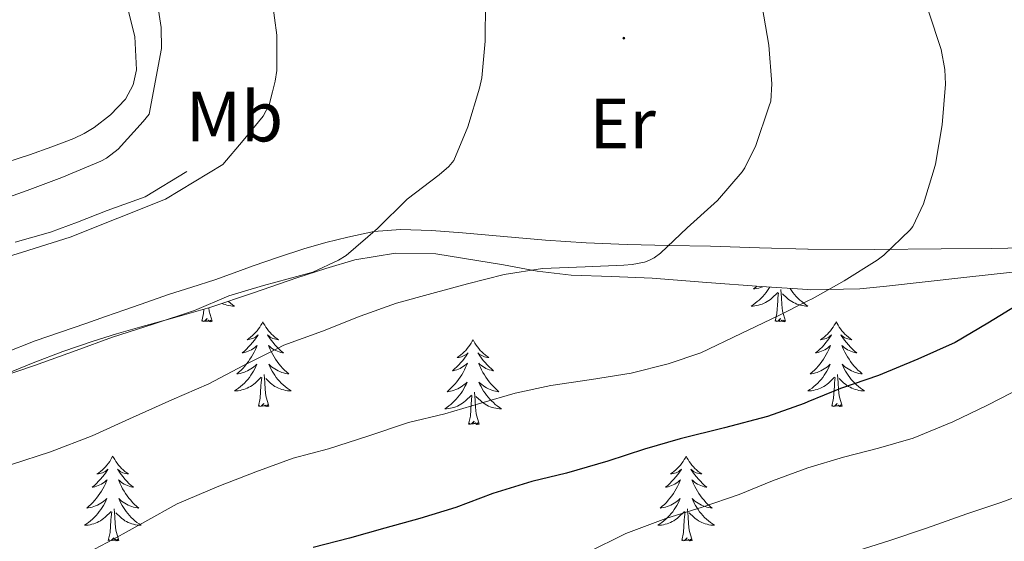
# Model space of a CAD drawing. Units: metres. Extents: x 548732 to 553208, y 4707390 to 4710392.
# Drawn here: x 551728 to 551866, y 4708452 to 4708525 of the extents above; entities that cross this region are included whole.
import ezdxf
from ezdxf.enums import TextEntityAlignment as Align

# ---------------------------------------------------------------- set-up
doc = ezdxf.new("R2010")
doc.units = ezdxf.units.M
doc.header["$MEASUREMENT"] = 0
for name, color, linetype, lineweight in [('Carátula', 7, 'Continuous', 5), ('Level 13', 5, 'Continuous', 0), ('Level 16', 1, 'Continuous', 13), ('Level 35', 92, 'Continuous', 0), ('Level 36', 19, 'Continuous', 40), ('Level 37', 92, 'Continuous', 0), ('Level 4', 36, 'Continuous', 30), ('Level 5', 36, 'Continuous', 0), ('Level 7', 1, 'Continuous', 0)]:
    doc.layers.add(name, color=color, linetype=linetype, lineweight=lineweight)
doc.styles.add('Arial', font='ARIAL.TTF', dxfattribs={"height": 0.2})

# ---------------------------------------------------------------- blocks, each defined once
blk = doc.blocks.new('5PATER')
at = {"layer": 'Carátula', "linetype": 'Continuous', "lineweight": 5}
h = blk.add_hatch(color=250, dxfattribs=at)
edge = h.paths.add_edge_path()
edge.add_ellipse((0, 0), major_axis=(-1.33, -1.34), ratio=0.999422, start_angle=0, end_angle=360)

msp = doc.modelspace()

# ---------------------------------------------------------------- linework, layer by layer
at = {"layer": 'Level 13', "color": 5, "linetype": 'Continuous', "lineweight": 0, "ltscale": 0.5}
msp.add_polyline3d([(551751.16, 4708503.66, 482.41), (551745.3, 4708500.12, 482.34), (551739.97, 4708498.17, 482.34), (551735.8, 4708496.56, 482.34), (551732.01, 4708495.15, 482.34), (551727.05, 4708493.74, 482.34)], dxfattribs=at)
at = {"layer": 'Level 16', "color": 1, "linetype": 'Continuous', "lineweight": 13, "ltscale": 0.5}
msp.add_polyline3d([(551756.21, 4708504.67, 483.75), (551748.17, 4708499.77, 483.83), (551734.76, 4708494.44, 483.96), (551728.09, 4708492.32, 484.05), (551721.19, 4708490.24, 484.13), (551711.53, 4708487.5, 484.26), (551706.28, 4708485.44, 484.37), (551701.11, 4708483.04, 484.47), (551697.29, 4708480.25, 484.39), (551693.05, 4708476.3, 484.47), (551690.33, 4708473.41, 484.44), (551684.47, 4708464.05, 484.76)], dxfattribs=at)
at = {"layer": 'Level 35', "color": 92, "linetype": 'Continuous', "lineweight": 0, "ltscale": 0.5}
msp.add_polyline3d([(551723.35, 4708474.27, 487.44), (551729.57, 4708476.78, 487.41), (551733.76, 4708478.39, 487.33), (551738.01, 4708479.85, 487.24), (551741.27, 4708480.84, 487.23), (551744.53, 4708481.79, 487.24), (551749.46, 4708483.17, 487.26), (551754.37, 4708484.57, 487.29), (551760.49, 4708486.61, 487.32), (551766.58, 4708488.75, 487.37), (551770.65, 4708490.06, 487.47), (551774.76, 4708491.28, 487.61), (551780.43, 4708492.2, 487.71), (551786.13, 4708492.12, 487.86), (551795.61, 4708490.56, 488.54), (551800.35, 4708489.65, 488.98), (551805.11, 4708489.1, 489.43), (551810.8, 4708488.9, 489.91), (551816.49, 4708488.67, 490.49), (551824.14, 4708488.08, 491.44), (551831.78, 4708487.5, 492.41), (551838.35, 4708487.07, 493.22), (551838.74, 4708487.04, 493.26), (551845.66, 4708487.16, 494.13), (551849.37, 4708487.56, 494.93), (551854.8, 4708488.16, 496.84), (551860.23, 4708488.76, 498.79), (551867.49, 4708489.55, 500.95)], dxfattribs=at)
at = {"layer": 'Level 36', "color": 92, "linetype": 'Continuous', "lineweight": 0}
for points in [[(551756.21, 4708504.67, 483.75), (551759.04, 4708508.04, 483.57), (551761.86, 4708511.42, 483.38), (551762.7, 4708513.04, 483.36), (551763.19, 4708514.86, 483.37), (551763.55, 4708516.37, 483.37), (551763.77, 4708517.88, 483.37), (551763.81, 4708522.8, 483.38), (551763.14, 4708527.69, 483.38), (551762.82, 4708528.94, 483.38), (551762.44, 4708530.17, 483.38), (551761.78, 4708532.38, 483.38), (551760.79, 4708534.41, 483.38), (551757.51, 4708538.72, 483.44), (551754.23, 4708543.04, 483.51)], [(551742.69, 4708527.29, 477.69), (551743.85, 4708522.65, 477.68), (551744.09, 4708517.95, 477.67), (551743.64, 4708515.84, 477.65), (551742.52, 4708513.85, 477.62), (551740.45, 4708511.61, 477.48), (551738.12, 4708509.85, 477.22), (551736.75, 4708508.99, 476.94), (551735.3, 4708508.29, 476.68), (551732.21, 4708507.12, 476.49), (551729.08, 4708506.03, 476.36), (551725.89, 4708505, 476.26), (551722.69, 4708503.97, 476.17), (551719.45, 4708502.95, 476.05), (551716.21, 4708501.92, 475.93), (551713.82, 4708501, 475.87), (551711.46, 4708499.98, 475.85), (551708.14, 4708498.55, 475.83), (551704.82, 4708497.09, 475.88), (551702.29, 4708495.91, 475.99), (551699.81, 4708494.61, 476.15)], [(551725.6, 4708478.21, 485.06), (551729.85, 4708479.87, 484.98), (551733.41, 4708481.11, 484.91), (551736.98, 4708482.33, 484.84), (551739.73, 4708483.28, 484.81), (551742.47, 4708484.24, 484.82), (551745.53, 4708485.32, 484.85), (551748.6, 4708486.4, 484.9), (551751.84, 4708487.42, 484.99), (551755.08, 4708488.44, 485.06), (551757.78, 4708489.42, 485.07), (551760.47, 4708490.41, 485.08), (551764.01, 4708491.64, 485.07), (551767.57, 4708492.81, 485.13), (551770.65, 4708493.7, 485.29), (551773.77, 4708494.46, 485.49), (551777.43, 4708495.22, 485.72), (551781.13, 4708495.53, 485.94), (551785.5, 4708495.37, 486.07), (551789.86, 4708495.05, 486.18), (551795.68, 4708494.52, 486.56), (551801.49, 4708494.03, 487.14), (551807.24, 4708493.65, 487.87), (551812.98, 4708493.4, 488.6), (551818.83, 4708493.28, 489.27), (551824.68, 4708493.16, 489.94), (551831.54, 4708492.95, 490.9), (551838.35, 4708492.76, 491.99), (551838.38, 4708492.76, 491.99), (551847.73, 4708492.73, 493.65), (551857.05, 4708492.8, 495.49), (551864.1, 4708492.86, 497.26), (551871.16, 4708493, 498.95)], [(551832.99, 4708487.42, 0.01), (551832.88, 4708487.25, 0.01), (551832.69, 4708486.95, 0.01), (551832.48, 4708486.66, 0.01), (551832.25, 4708486.38, 0.01), (551832.02, 4708486.12, 0.01), (551831.77, 4708485.86, 0.01), (551831.51, 4708485.61, 0.01), (551831.25, 4708485.38, 0.01), (551830.97, 4708485.16, 0.01), (551830.68, 4708484.95, 0.01), (551830.39, 4708484.76, 0.01), (551830.65, 4708484.76, 0.01), (551830.91, 4708484.79, 0.01), (551831.18, 4708484.83, 0.01), (551831.43, 4708484.89, 0.01), (551831.69, 4708484.96, 0.01), (551831.94, 4708485.05, 0.01), (551832.19, 4708485.15, 0.01), (551832.42, 4708485.27, 0.01), (551832.65, 4708485.4, 0.01), (551832.87, 4708485.54, 0.01), (551833.09, 4708485.7, 0.01), (551833.29, 4708485.87, 0.01), (551834.14, 4708486.67, 0.01)], [(551831.16, 4708487.55, 0.01), (551831.02, 4708487.42, 0.01), (551830.73, 4708487.16, 0.01), (551830.92, 4708487.18, 0.01), (551831.19, 4708487.23, 0.01), (551831.45, 4708487.29, 0.01), (551831.71, 4708487.37, 0.01), (551831.97, 4708487.47, 0.01), (551832.01, 4708487.48, 0.01)], [(551835.22, 4708482.62, 0.01), (551834.79, 4708484.06, 0.01), (551834.7, 4708484.96, 0.01), (551834.65, 4708485.91, 0.01), (551834.55, 4708487.08, 0.01)], [(551835.86, 4708487.23, 0.01), (551836.05, 4708486.95, 0.01), (551836.26, 4708486.66, 0.01), (551836.48, 4708486.38, 0.01), (551836.72, 4708486.12, 0.01), (551836.96, 4708485.86, 0.01), (551837.22, 4708485.61, 0.01), (551837.49, 4708485.38, 0.01), (551837.77, 4708485.16, 0.01), (551838.06, 4708484.95, 0.01), (551838.35, 4708484.76, 0.01), (551838.08, 4708484.76, 0.01), (551837.82, 4708484.79, 0.01), (551837.56, 4708484.83, 0.01), (551837.3, 4708484.89, 0.01), (551837.04, 4708484.96, 0.01), (551836.79, 4708485.05, 0.01), (551836.55, 4708485.15, 0.01), (551836.31, 4708485.27, 0.01), (551836.08, 4708485.4, 0.01), (551835.86, 4708485.54, 0.01), (551835.65, 4708485.7, 0.01), (551835.44, 4708485.87, 0.01), (551834.79, 4708486.49, 0.01)], [(551756.93, 4708485.42, 0.01), (551756.98, 4708485.38, 0.01), (551757.26, 4708485.16, 0.01), (551757.55, 4708484.95, 0.01), (551757.84, 4708484.76, 0.01), (551757.58, 4708484.77, 0.01), (551757.31, 4708484.79, 0.01), (551757.05, 4708484.83, 0.01), (551756.79, 4708484.89, 0.01), (551756.54, 4708484.96, 0.01), (551756.29, 4708485.05, 0.01), (551756.07, 4708485.14, 0.01)], [(551833.75, 4708482.62, 0.01), (551833.99, 4708483.74, 0.01), (551834.11, 4708485.48, 0.01), (551834.15, 4708485.91, 0.01), (551834.22, 4708486.64, 0.01)], [(551753.24, 4708482.62, 0.01), (551753.49, 4708483.74, 0.01), (551753.52, 4708484.33, 0.01)], [(551754.71, 4708482.62, 0.01), (551754.28, 4708484.06, 0.01), (551754.23, 4708484.53, 0.01)], [(551754.71, 4708482.62, 0.01), (551754.54, 4708482.55, 0.01), (551754.52, 4708482.79, 0.01), (551754.33, 4708482.57, 0.01), (551754.21, 4708482.77, 0.01), (551754.09, 4708482.66, 0.01), (551753.82, 4708482.61, 0.01), (551754.01, 4708483, 0.01), (551753.63, 4708482.62, 0.01), (551753.44, 4708482.57, 0.01), (551753.4, 4708482.73, 0.01), (551753.24, 4708482.62, 0.01)], [(551835.22, 4708482.62, 0.01), (551835.04, 4708482.55, 0.01), (551835.03, 4708482.79, 0.01), (551834.83, 4708482.57, 0.01), (551834.71, 4708482.77, 0.01), (551834.59, 4708482.66, 0.01), (551834.32, 4708482.61, 0.01), (551834.52, 4708483, 0.01), (551834.13, 4708482.62, 0.01), (551833.95, 4708482.57, 0.01), (551833.9, 4708482.73, 0.01), (551833.75, 4708482.62, 0.01)], [(551761.82, 4708482.55, 0.01), (551761.71, 4708482.33, 0.01), (551761.55, 4708482.06, 0.01), (551761.39, 4708481.79, 0.01), (551761.21, 4708481.54, 0.01), (551761.01, 4708481.29, 0.01), (551760.8, 4708481.05, 0.01), (551760.58, 4708480.82, 0.01), (551760.35, 4708480.61, 0.01), (551760.11, 4708480.4, 0.01), (551759.86, 4708480.21, 0.01), (551759.6, 4708480.04, 0.01), (551759.8, 4708480.06, 0.01), (551760.01, 4708480.1, 0.01), (551760.2, 4708480.15, 0.01), (551760.4, 4708480.22, 0.01), (551760.59, 4708480.31, 0.01), (551760.77, 4708480.4, 0.01), (551760.94, 4708480.52, 0.01), (551761.15, 4708480.71, 0.01), (551761.11, 4708480.64, 0.01), (551760.88, 4708480.3, 0.01), (551760.63, 4708479.96, 0.01), (551760.38, 4708479.64, 0.01), (551760.11, 4708479.32, 0.01), (551759.83, 4708479.02, 0.01), (551759.54, 4708478.72, 0.01), (551759.23, 4708478.44, 0.01), (551758.92, 4708478.17, 0.01), (551759.05, 4708478.19, 0.01), (551759.29, 4708478.25, 0.01), (551759.53, 4708478.32, 0.01), (551759.77, 4708478.41, 0.01), (551760, 4708478.51, 0.01), (551760.22, 4708478.63, 0.01), (551760.44, 4708478.76, 0.01), (551760.65, 4708478.91, 0.01), (551760.84, 4708479.06, 0.01), (551761.03, 4708479.23, 0.01), (551760.94, 4708479.01, 0.01), (551760.79, 4708478.65, 0.01), (551760.62, 4708478.3, 0.01), (551760.43, 4708477.95, 0.01), (551760.23, 4708477.61, 0.01), (551760.02, 4708477.28, 0.01), (551759.79, 4708476.96, 0.01), (551759.55, 4708476.64, 0.01), (551759.3, 4708476.34, 0.01), (551759.04, 4708476.05, 0.01), (551758.76, 4708475.77, 0.01), (551758.48, 4708475.5, 0.01), (551758.18, 4708475.24, 0.01), (551758.37, 4708475.26, 0.01), (551758.64, 4708475.31, 0.01), (551758.91, 4708475.38, 0.01), (551759.16, 4708475.45, 0.01), (551759.42, 4708475.55, 0.01), (551759.67, 4708475.66, 0.01), (551759.91, 4708475.78, 0.01), (551760.14, 4708475.92, 0.01), (551760.37, 4708476.07, 0.01), (551760.58, 4708476.23, 0.01), (551760.79, 4708476.41, 0.01), (551760.98, 4708476.6, 0.01), (551760.84, 4708476.27, 0.01)], [(551761.82, 4708482.55, 0.01), (551761.93, 4708482.33, 0.01), (551762.09, 4708482.06, 0.01), (551762.25, 4708481.79, 0.01), (551762.44, 4708481.54, 0.01), (551762.63, 4708481.29, 0.01), (551762.84, 4708481.05, 0.01), (551763.06, 4708480.82, 0.01), (551763.29, 4708480.61, 0.01), (551763.53, 4708480.4, 0.01), (551763.78, 4708480.21, 0.01), (551764.04, 4708480.04, 0.01), (551763.84, 4708480.06, 0.01), (551763.64, 4708480.1, 0.01), (551763.44, 4708480.15, 0.01), (551763.24, 4708480.22, 0.01), (551763.05, 4708480.31, 0.01), (551762.87, 4708480.4, 0.01), (551762.7, 4708480.52, 0.01), (551762.49, 4708480.71, 0.01), (551762.53, 4708480.64, 0.01), (551762.76, 4708480.3, 0.01), (551763.01, 4708479.96, 0.01), (551763.26, 4708479.64, 0.01), (551763.53, 4708479.32, 0.01), (551763.81, 4708479.02, 0.01), (551764.1, 4708478.72, 0.01), (551764.41, 4708478.44, 0.01), (551764.72, 4708478.17, 0.01), (551764.59, 4708478.19, 0.01), (551764.35, 4708478.25, 0.01), (551764.11, 4708478.32, 0.01), (551763.87, 4708478.41, 0.01), (551763.64, 4708478.51, 0.01), (551763.42, 4708478.63, 0.01), (551763.2, 4708478.76, 0.01), (551762.99, 4708478.91, 0.01), (551762.8, 4708479.06, 0.01), (551762.61, 4708479.23, 0.01), (551762.7, 4708479.01, 0.01), (551762.85, 4708478.65, 0.01), (551763.02, 4708478.3, 0.01), (551763.21, 4708477.95, 0.01), (551763.41, 4708477.61, 0.01), (551763.62, 4708477.28, 0.01), (551763.85, 4708476.96, 0.01), (551764.09, 4708476.64, 0.01), (551764.34, 4708476.34, 0.01), (551764.6, 4708476.05, 0.01), (551764.88, 4708475.77, 0.01), (551765.16, 4708475.5, 0.01), (551765.46, 4708475.24, 0.01), (551765.27, 4708475.26, 0.01), (551765, 4708475.31, 0.01), (551764.73, 4708475.38, 0.01), (551764.48, 4708475.45, 0.01), (551764.22, 4708475.55, 0.01), (551763.97, 4708475.66, 0.01), (551763.73, 4708475.78, 0.01), (551763.5, 4708475.92, 0.01), (551763.27, 4708476.07, 0.01), (551763.06, 4708476.23, 0.01), (551762.85, 4708476.41, 0.01), (551762.66, 4708476.6, 0.01), (551762.8, 4708476.27, 0.01)], [(551842.33, 4708482.55, 0.01), (551842.22, 4708482.33, 0.01), (551842.06, 4708482.06, 0.01), (551841.89, 4708481.79, 0.01), (551841.71, 4708481.54, 0.01), (551841.52, 4708481.29, 0.01), (551841.31, 4708481.05, 0.01), (551841.09, 4708480.82, 0.01), (551840.86, 4708480.61, 0.01), (551840.62, 4708480.4, 0.01), (551840.37, 4708480.21, 0.01), (551840.11, 4708480.04, 0.01), (551840.31, 4708480.06, 0.01), (551840.51, 4708480.1, 0.01), (551840.71, 4708480.15, 0.01), (551840.91, 4708480.22, 0.01), (551841.09, 4708480.3, 0.01), (551841.28, 4708480.4, 0.01), (551841.45, 4708480.52, 0.01), (551841.65, 4708480.71, 0.01), (551841.61, 4708480.64, 0.01), (551841.38, 4708480.3, 0.01), (551841.14, 4708479.96, 0.01), (551840.89, 4708479.64, 0.01), (551840.62, 4708479.32, 0.01), (551840.34, 4708479.01, 0.01), (551840.04, 4708478.72, 0.01), (551839.74, 4708478.44, 0.01), (551839.43, 4708478.17, 0.01), (551839.55, 4708478.19, 0.01), (551839.8, 4708478.25, 0.01), (551840.04, 4708478.32, 0.01), (551840.28, 4708478.41, 0.01), (551840.51, 4708478.51, 0.01), (551840.73, 4708478.63, 0.01), (551840.95, 4708478.76, 0.01), (551841.15, 4708478.9, 0.01), (551841.35, 4708479.06, 0.01), (551841.54, 4708479.23, 0.01), (551841.45, 4708479.01, 0.01), (551841.29, 4708478.65, 0.01), (551841.12, 4708478.3, 0.01), (551840.94, 4708477.95, 0.01), (551840.74, 4708477.61, 0.01), (551840.53, 4708477.28, 0.01), (551840.3, 4708476.96, 0.01), (551840.06, 4708476.64, 0.01), (551839.81, 4708476.34, 0.01), (551839.54, 4708476.05, 0.01), (551839.27, 4708475.77, 0.01), (551838.98, 4708475.5, 0.01), (551838.69, 4708475.24, 0.01), (551838.88, 4708475.26, 0.01), (551839.15, 4708475.31, 0.01), (551839.41, 4708475.37, 0.01), (551839.67, 4708475.45, 0.01), (551839.93, 4708475.55, 0.01), (551840.17, 4708475.66, 0.01), (551840.41, 4708475.78, 0.01), (551840.65, 4708475.92, 0.01), (551840.87, 4708476.07, 0.01), (551841.09, 4708476.23, 0.01), (551841.29, 4708476.41, 0.01), (551841.49, 4708476.59, 0.01), (551841.35, 4708476.27, 0.01)], [(551842.33, 4708482.55, 0.01), (551842.44, 4708482.33, 0.01), (551842.59, 4708482.06, 0.01), (551842.76, 4708481.79, 0.01), (551842.94, 4708481.54, 0.01), (551843.14, 4708481.29, 0.01), (551843.34, 4708481.05, 0.01), (551843.56, 4708480.82, 0.01), (551843.79, 4708480.61, 0.01), (551844.03, 4708480.4, 0.01), (551844.28, 4708480.21, 0.01), (551844.54, 4708480.04, 0.01), (551844.35, 4708480.06, 0.01), (551844.14, 4708480.1, 0.01), (551843.94, 4708480.15, 0.01), (551843.75, 4708480.22, 0.01), (551843.56, 4708480.3, 0.01), (551843.38, 4708480.4, 0.01), (551843.2, 4708480.52, 0.01), (551843, 4708480.71, 0.01), (551843.04, 4708480.64, 0.01), (551843.27, 4708480.3, 0.01), (551843.51, 4708479.96, 0.01), (551843.77, 4708479.64, 0.01), (551844.04, 4708479.32, 0.01), (551844.32, 4708479.01, 0.01), (551844.61, 4708478.72, 0.01), (551844.91, 4708478.44, 0.01), (551845.23, 4708478.17, 0.01), (551845.1, 4708478.19, 0.01), (551844.85, 4708478.25, 0.01), (551844.61, 4708478.32, 0.01), (551844.38, 4708478.41, 0.01), (551844.15, 4708478.51, 0.01), (551843.92, 4708478.63, 0.01), (551843.71, 4708478.76, 0.01), (551843.5, 4708478.9, 0.01), (551843.3, 4708479.06, 0.01), (551843.12, 4708479.23, 0.01), (551843.2, 4708479.01, 0.01), (551843.36, 4708478.65, 0.01), (551843.53, 4708478.3, 0.01), (551843.72, 4708477.95, 0.01), (551843.92, 4708477.61, 0.01), (551844.13, 4708477.28, 0.01), (551844.35, 4708476.96, 0.01), (551844.59, 4708476.64, 0.01), (551844.85, 4708476.34, 0.01), (551845.11, 4708476.05, 0.01), (551845.38, 4708475.77, 0.01), (551845.67, 4708475.5, 0.01), (551845.97, 4708475.24, 0.01), (551845.77, 4708475.26, 0.01), (551845.51, 4708475.31, 0.01), (551845.24, 4708475.37, 0.01), (551844.98, 4708475.45, 0.01), (551844.73, 4708475.55, 0.01), (551844.48, 4708475.66, 0.01), (551844.24, 4708475.78, 0.01), (551844, 4708475.92, 0.01), (551843.78, 4708476.07, 0.01), (551843.56, 4708476.23, 0.01), (551843.36, 4708476.41, 0.01), (551843.16, 4708476.59, 0.01), (551843.3, 4708476.27, 0.01)], [(551791.34, 4708480.04, 0.01), (551791.23, 4708479.83, 0.01), (551791.07, 4708479.55, 0.01), (551790.9, 4708479.28, 0.01), (551790.72, 4708479.03, 0.01), (551790.53, 4708478.78, 0.01), (551790.32, 4708478.54, 0.01), (551790.1, 4708478.32, 0.01), (551789.87, 4708478.1, 0.01), (551789.63, 4708477.9, 0.01), (551789.38, 4708477.71, 0.01), (551789.12, 4708477.53, 0.01), (551789.32, 4708477.55, 0.01), (551789.52, 4708477.59, 0.01), (551789.72, 4708477.64, 0.01), (551789.91, 4708477.71, 0.01), (551790.1, 4708477.8, 0.01), (551790.29, 4708477.9, 0.01), (551790.46, 4708478.01, 0.01), (551790.66, 4708478.2, 0.01), (551790.62, 4708478.14, 0.01), (551790.39, 4708477.79, 0.01), (551790.15, 4708477.45, 0.01), (551789.89, 4708477.13, 0.01), (551789.63, 4708476.81, 0.01), (551789.35, 4708476.51, 0.01), (551789.05, 4708476.21, 0.01), (551788.75, 4708475.93, 0.01), (551788.44, 4708475.66, 0.01), (551788.56, 4708475.68, 0.01), (551788.81, 4708475.74, 0.01), (551789.05, 4708475.81, 0.01), (551789.29, 4708475.9, 0.01), (551789.52, 4708476, 0.01), (551789.74, 4708476.12, 0.01), (551789.96, 4708476.25, 0.01), (551790.16, 4708476.4, 0.01), (551790.36, 4708476.56, 0.01), (551790.55, 4708476.72, 0.01), (551790.46, 4708476.5, 0.01), (551790.3, 4708476.14, 0.01), (551790.13, 4708475.79, 0.01), (551789.95, 4708475.44, 0.01), (551789.75, 4708475.1, 0.01), (551789.53, 4708474.77, 0.01), (551789.31, 4708474.45, 0.01), (551789.07, 4708474.14, 0.01), (551788.82, 4708473.83, 0.01), (551788.55, 4708473.54, 0.01), (551788.28, 4708473.26, 0.01), (551787.99, 4708472.99, 0.01), (551787.69, 4708472.73, 0.01), (551787.89, 4708472.76, 0.01), (551788.16, 4708472.8, 0.01), (551788.42, 4708472.87, 0.01), (551788.68, 4708472.95, 0.01), (551788.93, 4708473.04, 0.01), (551789.18, 4708473.15, 0.01), (551789.42, 4708473.27, 0.01), (551789.66, 4708473.41, 0.01), (551789.88, 4708473.56, 0.01), (551790.1, 4708473.72, 0.01), (551790.31, 4708473.9, 0.01), (551790.5, 4708474.09, 0.01), (551790.36, 4708473.76, 0.01)], [(551791.34, 4708480.04, 0.01), (551791.45, 4708479.83, 0.01), (551791.6, 4708479.55, 0.01), (551791.77, 4708479.28, 0.01), (551791.95, 4708479.03, 0.01), (551792.15, 4708478.78, 0.01), (551792.35, 4708478.54, 0.01), (551792.57, 4708478.32, 0.01), (551792.8, 4708478.1, 0.01), (551793.04, 4708477.9, 0.01), (551793.29, 4708477.71, 0.01), (551793.55, 4708477.53, 0.01), (551793.35, 4708477.55, 0.01), (551793.15, 4708477.59, 0.01), (551792.95, 4708477.64, 0.01), (551792.76, 4708477.71, 0.01), (551792.57, 4708477.8, 0.01), (551792.39, 4708477.9, 0.01), (551792.21, 4708478.01, 0.01), (551792.01, 4708478.2, 0.01), (551792.05, 4708478.14, 0.01), (551792.28, 4708477.79, 0.01), (551792.52, 4708477.45, 0.01), (551792.78, 4708477.13, 0.01), (551793.05, 4708476.81, 0.01), (551793.33, 4708476.51, 0.01), (551793.62, 4708476.21, 0.01), (551793.92, 4708475.93, 0.01), (551794.23, 4708475.66, 0.01), (551794.11, 4708475.68, 0.01), (551793.86, 4708475.74, 0.01), (551793.62, 4708475.81, 0.01), (551793.39, 4708475.9, 0.01), (551793.15, 4708476, 0.01), (551792.93, 4708476.12, 0.01), (551792.72, 4708476.25, 0.01), (551792.51, 4708476.4, 0.01), (551792.31, 4708476.56, 0.01), (551792.13, 4708476.72, 0.01), (551792.21, 4708476.5, 0.01), (551792.37, 4708476.14, 0.01), (551792.54, 4708475.79, 0.01), (551792.73, 4708475.44, 0.01), (551792.93, 4708475.1, 0.01), (551793.14, 4708474.77, 0.01), (551793.36, 4708474.45, 0.01), (551793.6, 4708474.14, 0.01), (551793.85, 4708473.83, 0.01), (551794.12, 4708473.54, 0.01), (551794.39, 4708473.26, 0.01), (551794.68, 4708472.99, 0.01), (551794.98, 4708472.73, 0.01), (551794.78, 4708472.76, 0.01), (551794.51, 4708472.8, 0.01), (551794.25, 4708472.87, 0.01), (551793.99, 4708472.95, 0.01), (551793.74, 4708473.04, 0.01), (551793.49, 4708473.15, 0.01), (551793.25, 4708473.27, 0.01), (551793.01, 4708473.41, 0.01), (551792.79, 4708473.56, 0.01), (551792.57, 4708473.72, 0.01), (551792.37, 4708473.9, 0.01), (551792.17, 4708474.09, 0.01), (551792.31, 4708473.76, 0.01)], [(551760.84, 4708476.27, 0.01), (551760.69, 4708475.95, 0.01), (551760.52, 4708475.63, 0.01), (551760.34, 4708475.33, 0.01), (551760.14, 4708475.03, 0.01), (551759.93, 4708474.74, 0.01), (551759.71, 4708474.46, 0.01), (551759.47, 4708474.2, 0.01), (551759.23, 4708473.94, 0.01), (551758.97, 4708473.69, 0.01), (551758.7, 4708473.46, 0.01), (551758.42, 4708473.24, 0.01), (551758.13, 4708473.03, 0.01), (551757.84, 4708472.84, 0.01), (551758.11, 4708472.85, 0.01), (551758.37, 4708472.87, 0.01), (551758.63, 4708472.91, 0.01), (551758.89, 4708472.97, 0.01), (551759.14, 4708473.04, 0.01), (551759.39, 4708473.13, 0.01), (551759.64, 4708473.23, 0.01), (551759.88, 4708473.35, 0.01), (551760.11, 4708473.48, 0.01), (551760.33, 4708473.62, 0.01), (551760.54, 4708473.78, 0.01), (551760.74, 4708473.95, 0.01), (551761.59, 4708474.75, 0.01)], [(551762.8, 4708476.27, 0.01), (551762.95, 4708475.95, 0.01), (551763.12, 4708475.63, 0.01), (551763.3, 4708475.33, 0.01), (551763.5, 4708475.03, 0.01), (551763.71, 4708474.74, 0.01), (551763.93, 4708474.46, 0.01), (551764.17, 4708474.2, 0.01), (551764.41, 4708473.94, 0.01), (551764.67, 4708473.69, 0.01), (551764.94, 4708473.46, 0.01), (551765.22, 4708473.24, 0.01), (551765.51, 4708473.03, 0.01), (551765.8, 4708472.84, 0.01), (551765.53, 4708472.85, 0.01), (551765.27, 4708472.87, 0.01), (551765.01, 4708472.91, 0.01), (551764.75, 4708472.97, 0.01), (551764.5, 4708473.04, 0.01), (551764.25, 4708473.13, 0.01), (551764, 4708473.23, 0.01), (551763.76, 4708473.35, 0.01), (551763.53, 4708473.48, 0.01), (551763.31, 4708473.62, 0.01), (551763.1, 4708473.78, 0.01), (551762.9, 4708473.95, 0.01), (551762.24, 4708474.57, 0.01)], [(551841.35, 4708476.27, 0.01), (551841.19, 4708475.95, 0.01), (551841.03, 4708475.63, 0.01), (551840.84, 4708475.33, 0.01), (551840.65, 4708475.03, 0.01), (551840.43, 4708474.74, 0.01), (551840.21, 4708474.46, 0.01), (551839.98, 4708474.2, 0.01), (551839.73, 4708473.94, 0.01), (551839.47, 4708473.69, 0.01), (551839.2, 4708473.46, 0.01), (551838.93, 4708473.24, 0.01), (551838.64, 4708473.03, 0.01), (551838.35, 4708472.84, 0.01), (551838.61, 4708472.85, 0.01), (551838.87, 4708472.87, 0.01), (551839.14, 4708472.91, 0.01), (551839.39, 4708472.97, 0.01), (551839.65, 4708473.04, 0.01), (551839.9, 4708473.13, 0.01), (551840.14, 4708473.23, 0.01), (551840.38, 4708473.35, 0.01), (551840.61, 4708473.48, 0.01), (551840.83, 4708473.62, 0.01), (551841.05, 4708473.78, 0.01), (551841.25, 4708473.95, 0.01), (551842.1, 4708474.75, 0.01)], [(551843.3, 4708476.27, 0.01), (551843.46, 4708475.95, 0.01), (551843.63, 4708475.63, 0.01), (551843.81, 4708475.33, 0.01), (551844.01, 4708475.03, 0.01), (551844.22, 4708474.74, 0.01), (551844.44, 4708474.46, 0.01), (551844.67, 4708474.2, 0.01), (551844.92, 4708473.94, 0.01), (551845.18, 4708473.69, 0.01), (551845.45, 4708473.46, 0.01), (551845.73, 4708473.24, 0.01), (551846.02, 4708473.03, 0.01), (551846.31, 4708472.84, 0.01), (551846.04, 4708472.85, 0.01), (551845.78, 4708472.87, 0.01), (551845.52, 4708472.91, 0.01), (551845.26, 4708472.97, 0.01), (551845, 4708473.04, 0.01), (551844.75, 4708473.13, 0.01), (551844.51, 4708473.23, 0.01), (551844.27, 4708473.35, 0.01), (551844.04, 4708473.48, 0.01), (551843.82, 4708473.62, 0.01), (551843.61, 4708473.78, 0.01), (551843.4, 4708473.95, 0.01), (551842.74, 4708474.57, 0.01)], [(551761.2, 4708470.7, 0.01), (551761.45, 4708471.82, 0.01), (551761.56, 4708473.56, 0.01), (551761.61, 4708474, 0.01), (551761.67, 4708474.72, 0.01)], [(551762.67, 4708470.7, 0.01), (551762.24, 4708472.14, 0.01), (551762.15, 4708473.05, 0.01), (551762.11, 4708474, 0.01), (551762, 4708475.16, 0.01)], [(551841.71, 4708470.7, 0.01), (551841.95, 4708471.82, 0.01), (551842.07, 4708473.56, 0.01), (551842.11, 4708473.99, 0.01), (551842.18, 4708474.72, 0.01)], [(551843.18, 4708470.7, 0.01), (551842.75, 4708472.14, 0.01), (551842.66, 4708473.04, 0.01), (551842.61, 4708473.99, 0.01), (551842.51, 4708475.16, 0.01)], [(551790.36, 4708473.76, 0.01), (551790.2, 4708473.44, 0.01), (551790.03, 4708473.12, 0.01), (551789.85, 4708472.82, 0.01), (551789.65, 4708472.52, 0.01), (551789.45, 4708472.24, 0.01), (551789.22, 4708471.96, 0.01), (551788.99, 4708471.69, 0.01), (551788.74, 4708471.43, 0.01), (551788.48, 4708471.19, 0.01), (551788.21, 4708470.95, 0.01), (551787.93, 4708470.73, 0.01), (551787.65, 4708470.52, 0.01), (551787.36, 4708470.33, 0.01), (551787.62, 4708470.34, 0.01), (551787.88, 4708470.36, 0.01), (551788.15, 4708470.4, 0.01), (551788.41, 4708470.46, 0.01), (551788.66, 4708470.53, 0.01), (551788.91, 4708470.62, 0.01), (551789.15, 4708470.72, 0.01), (551789.39, 4708470.84, 0.01), (551789.62, 4708470.97, 0.01), (551789.84, 4708471.12, 0.01), (551790.06, 4708471.27, 0.01), (551790.26, 4708471.44, 0.01), (551791.11, 4708472.24, 0.01)], [(551792.31, 4708473.76, 0.01), (551792.47, 4708473.44, 0.01), (551792.64, 4708473.12, 0.01), (551792.82, 4708472.82, 0.01), (551793.02, 4708472.52, 0.01), (551793.23, 4708472.24, 0.01), (551793.45, 4708471.96, 0.01), (551793.69, 4708471.69, 0.01), (551793.93, 4708471.43, 0.01), (551794.19, 4708471.19, 0.01), (551794.46, 4708470.95, 0.01), (551794.74, 4708470.73, 0.01), (551795.03, 4708470.52, 0.01), (551795.32, 4708470.33, 0.01), (551795.05, 4708470.34, 0.01), (551794.79, 4708470.36, 0.01), (551794.53, 4708470.4, 0.01), (551794.27, 4708470.46, 0.01), (551794.01, 4708470.53, 0.01), (551793.76, 4708470.62, 0.01), (551793.52, 4708470.72, 0.01), (551793.28, 4708470.84, 0.01), (551793.05, 4708470.97, 0.01), (551792.83, 4708471.12, 0.01), (551792.61, 4708471.27, 0.01), (551792.41, 4708471.44, 0.01), (551791.75, 4708472.06, 0.01)], [(551790.72, 4708468.19, 0.01), (551790.96, 4708469.31, 0.01), (551791.07, 4708471.05, 0.01), (551791.12, 4708471.49, 0.01), (551791.19, 4708472.21, 0.01)], [(551792.19, 4708468.19, 0.01), (551791.76, 4708469.63, 0.01), (551791.67, 4708470.54, 0.01), (551791.62, 4708471.49, 0.01), (551791.52, 4708472.65, 0.01)], [(551762.67, 4708470.7, 0.01), (551762.5, 4708470.63, 0.01), (551762.48, 4708470.87, 0.01), (551762.29, 4708470.65, 0.01), (551762.17, 4708470.85, 0.01), (551762.05, 4708470.75, 0.01), (551761.78, 4708470.69, 0.01), (551761.97, 4708471.08, 0.01), (551761.59, 4708470.7, 0.01), (551761.4, 4708470.65, 0.01), (551761.36, 4708470.81, 0.01), (551761.2, 4708470.7, 0.01)], [(551843.18, 4708470.7, 0.01), (551843, 4708470.63, 0.01), (551842.98, 4708470.87, 0.01), (551842.79, 4708470.65, 0.01), (551842.67, 4708470.85, 0.01), (551842.55, 4708470.74, 0.01), (551842.28, 4708470.69, 0.01), (551842.48, 4708471.08, 0.01), (551842.09, 4708470.7, 0.01), (551841.91, 4708470.65, 0.01), (551841.86, 4708470.81, 0.01), (551841.71, 4708470.7, 0.01)], [(551792.19, 4708468.19, 0.01), (551792.01, 4708468.13, 0.01), (551791.99, 4708468.36, 0.01), (551791.8, 4708468.14, 0.01), (551791.68, 4708468.35, 0.01), (551791.56, 4708468.24, 0.01), (551791.29, 4708468.18, 0.01), (551791.49, 4708468.58, 0.01), (551791.1, 4708468.2, 0.01), (551790.91, 4708468.14, 0.01), (551790.87, 4708468.3, 0.01), (551790.72, 4708468.19, 0.01)], [(551740.75, 4708463.68, 0.01), (551740.64, 4708463.47, 0.01), (551740.49, 4708463.19, 0.01), (551740.32, 4708462.92, 0.01), (551740.14, 4708462.67, 0.01), (551739.94, 4708462.42, 0.01), (551739.73, 4708462.18, 0.01), (551739.52, 4708461.96, 0.01), (551739.29, 4708461.74, 0.01), (551739.05, 4708461.54, 0.01), (551738.79, 4708461.35, 0.01), (551738.53, 4708461.17, 0.01), (551738.73, 4708461.19, 0.01), (551738.94, 4708461.23, 0.01), (551739.14, 4708461.28, 0.01), (551739.33, 4708461.35, 0.01), (551739.52, 4708461.44, 0.01), (551739.7, 4708461.54, 0.01), (551739.87, 4708461.65, 0.01), (551740.08, 4708461.84, 0.01), (551740.04, 4708461.78, 0.01), (551739.81, 4708461.43, 0.01), (551739.57, 4708461.09, 0.01), (551739.31, 4708460.77, 0.01), (551739.04, 4708460.45, 0.01), (551738.76, 4708460.15, 0.01), (551738.47, 4708459.85, 0.01), (551738.17, 4708459.57, 0.01), (551737.85, 4708459.3, 0.01), (551737.98, 4708459.32, 0.01), (551738.22, 4708459.38, 0.01), (551738.47, 4708459.45, 0.01), (551738.7, 4708459.54, 0.01), (551738.93, 4708459.64, 0.01), (551739.16, 4708459.76, 0.01), (551739.37, 4708459.89, 0.01), (551739.58, 4708460.04, 0.01), (551739.78, 4708460.2, 0.01), (551739.96, 4708460.36, 0.01), (551739.87, 4708460.14, 0.01), (551739.72, 4708459.78, 0.01), (551739.55, 4708459.43, 0.01), (551739.36, 4708459.08, 0.01), (551739.16, 4708458.74, 0.01), (551738.95, 4708458.41, 0.01), (551738.72, 4708458.09, 0.01), (551738.49, 4708457.78, 0.01), (551738.23, 4708457.47, 0.01), (551737.97, 4708457.18, 0.01), (551737.69, 4708456.9, 0.01), (551737.41, 4708456.63, 0.01), (551737.11, 4708456.37, 0.01), (551737.31, 4708456.4, 0.01), (551737.57, 4708456.44, 0.01), (551737.84, 4708456.51, 0.01), (551738.1, 4708456.59, 0.01), (551738.35, 4708456.68, 0.01), (551738.6, 4708456.79, 0.01), (551738.84, 4708456.91, 0.01), (551739.07, 4708457.05, 0.01), (551739.3, 4708457.2, 0.01), (551739.51, 4708457.36, 0.01), (551739.72, 4708457.54, 0.01), (551739.92, 4708457.73, 0.01), (551739.77, 4708457.4, 0.01)], [(551740.75, 4708463.68, 0.01), (551740.86, 4708463.47, 0.01), (551741.02, 4708463.19, 0.01), (551741.19, 4708462.92, 0.01), (551741.37, 4708462.67, 0.01), (551741.56, 4708462.42, 0.01), (551741.77, 4708462.18, 0.01), (551741.99, 4708461.96, 0.01), (551742.22, 4708461.74, 0.01), (551742.46, 4708461.54, 0.01), (551742.71, 4708461.35, 0.01), (551742.97, 4708461.17, 0.01), (551742.77, 4708461.19, 0.01), (551742.57, 4708461.23, 0.01), (551742.37, 4708461.28, 0.01), (551742.17, 4708461.35, 0.01), (551741.98, 4708461.44, 0.01), (551741.8, 4708461.54, 0.01), (551741.63, 4708461.65, 0.01), (551741.42, 4708461.84, 0.01), (551741.47, 4708461.78, 0.01), (551741.69, 4708461.43, 0.01), (551741.94, 4708461.09, 0.01), (551742.19, 4708460.77, 0.01), (551742.46, 4708460.45, 0.01), (551742.74, 4708460.15, 0.01), (551743.03, 4708459.85, 0.01), (551743.34, 4708459.57, 0.01), (551743.65, 4708459.3, 0.01), (551743.53, 4708459.32, 0.01), (551743.28, 4708459.38, 0.01), (551743.04, 4708459.45, 0.01), (551742.8, 4708459.54, 0.01), (551742.57, 4708459.64, 0.01), (551742.35, 4708459.76, 0.01), (551742.13, 4708459.89, 0.01), (551741.93, 4708460.04, 0.01), (551741.73, 4708460.2, 0.01), (551741.54, 4708460.36, 0.01), (551741.63, 4708460.14, 0.01), (551741.79, 4708459.78, 0.01), (551741.96, 4708459.43, 0.01), (551742.14, 4708459.08, 0.01), (551742.34, 4708458.74, 0.01), (551742.55, 4708458.41, 0.01), (551742.78, 4708458.09, 0.01), (551743.02, 4708457.78, 0.01), (551743.27, 4708457.47, 0.01), (551743.53, 4708457.18, 0.01), (551743.81, 4708456.9, 0.01), (551744.1, 4708456.63, 0.01), (551744.39, 4708456.37, 0.01), (551744.2, 4708456.4, 0.01), (551743.93, 4708456.44, 0.01), (551743.67, 4708456.51, 0.01), (551743.41, 4708456.59, 0.01), (551743.15, 4708456.68, 0.01), (551742.91, 4708456.79, 0.01), (551742.66, 4708456.91, 0.01), (551742.43, 4708457.05, 0.01), (551742.21, 4708457.2, 0.01), (551741.99, 4708457.36, 0.01), (551741.78, 4708457.54, 0.01), (551741.59, 4708457.73, 0.01), (551741.73, 4708457.4, 0.01)], [(551821.26, 4708463.68, 0.01), (551821.15, 4708463.46, 0.01), (551820.99, 4708463.19, 0.01), (551820.82, 4708462.92, 0.01), (551820.64, 4708462.67, 0.01), (551820.45, 4708462.42, 0.01), (551820.24, 4708462.18, 0.01), (551820.02, 4708461.96, 0.01), (551819.79, 4708461.74, 0.01), (551819.55, 4708461.54, 0.01), (551819.3, 4708461.34, 0.01), (551819.04, 4708461.17, 0.01), (551819.24, 4708461.19, 0.01), (551819.44, 4708461.23, 0.01), (551819.64, 4708461.28, 0.01), (551819.84, 4708461.35, 0.01), (551820.03, 4708461.44, 0.01), (551820.21, 4708461.54, 0.01), (551820.38, 4708461.65, 0.01), (551820.59, 4708461.84, 0.01), (551820.55, 4708461.77, 0.01), (551820.31, 4708461.43, 0.01), (551820.07, 4708461.09, 0.01), (551819.82, 4708460.77, 0.01), (551819.55, 4708460.45, 0.01), (551819.27, 4708460.15, 0.01), (551818.98, 4708459.85, 0.01), (551818.67, 4708459.57, 0.01), (551818.36, 4708459.3, 0.01), (551818.48, 4708459.32, 0.01), (551818.73, 4708459.38, 0.01), (551818.97, 4708459.45, 0.01), (551819.21, 4708459.54, 0.01), (551819.44, 4708459.64, 0.01), (551819.66, 4708459.76, 0.01), (551819.88, 4708459.89, 0.01), (551820.09, 4708460.04, 0.01), (551820.28, 4708460.19, 0.01), (551820.47, 4708460.36, 0.01), (551820.38, 4708460.14, 0.01), (551820.23, 4708459.78, 0.01), (551820.05, 4708459.43, 0.01), (551819.87, 4708459.08, 0.01), (551819.67, 4708458.74, 0.01), (551819.46, 4708458.41, 0.01), (551819.23, 4708458.09, 0.01), (551818.99, 4708457.78, 0.01), (551818.74, 4708457.47, 0.01), (551818.48, 4708457.18, 0.01), (551818.2, 4708456.9, 0.01), (551817.91, 4708456.63, 0.01), (551817.62, 4708456.37, 0.01), (551817.81, 4708456.4, 0.01), (551818.08, 4708456.44, 0.01), (551818.34, 4708456.51, 0.01), (551818.6, 4708456.58, 0.01), (551818.86, 4708456.68, 0.01), (551819.11, 4708456.79, 0.01), (551819.35, 4708456.91, 0.01), (551819.58, 4708457.05, 0.01), (551819.81, 4708457.2, 0.01), (551820.02, 4708457.36, 0.01), (551820.23, 4708457.54, 0.01), (551820.42, 4708457.73, 0.01), (551820.28, 4708457.4, 0.01)], [(551821.26, 4708463.68, 0.01), (551821.37, 4708463.46, 0.01), (551821.52, 4708463.19, 0.01), (551821.69, 4708462.92, 0.01), (551821.87, 4708462.67, 0.01), (551822.07, 4708462.42, 0.01), (551822.27, 4708462.18, 0.01), (551822.49, 4708461.96, 0.01), (551822.72, 4708461.74, 0.01), (551822.96, 4708461.54, 0.01), (551823.21, 4708461.34, 0.01), (551823.47, 4708461.17, 0.01), (551823.28, 4708461.19, 0.01), (551823.07, 4708461.23, 0.01), (551822.87, 4708461.28, 0.01), (551822.68, 4708461.35, 0.01), (551822.49, 4708461.44, 0.01), (551822.31, 4708461.54, 0.01), (551822.13, 4708461.65, 0.01), (551821.93, 4708461.84, 0.01), (551821.97, 4708461.77, 0.01), (551822.2, 4708461.43, 0.01), (551822.44, 4708461.09, 0.01), (551822.7, 4708460.77, 0.01), (551822.97, 4708460.45, 0.01), (551823.25, 4708460.15, 0.01), (551823.54, 4708459.85, 0.01), (551823.84, 4708459.57, 0.01), (551824.16, 4708459.3, 0.01), (551824.03, 4708459.32, 0.01), (551823.79, 4708459.38, 0.01), (551823.54, 4708459.45, 0.01), (551823.31, 4708459.54, 0.01), (551823.08, 4708459.64, 0.01), (551822.85, 4708459.76, 0.01), (551822.64, 4708459.89, 0.01), (551822.43, 4708460.04, 0.01), (551822.23, 4708460.19, 0.01), (551822.05, 4708460.36, 0.01), (551822.13, 4708460.14, 0.01), (551822.29, 4708459.78, 0.01), (551822.46, 4708459.43, 0.01), (551822.65, 4708459.08, 0.01), (551822.85, 4708458.74, 0.01), (551823.06, 4708458.41, 0.01), (551823.29, 4708458.09, 0.01), (551823.53, 4708457.78, 0.01), (551823.78, 4708457.47, 0.01), (551824.04, 4708457.18, 0.01), (551824.31, 4708456.9, 0.01), (551824.6, 4708456.63, 0.01), (551824.9, 4708456.37, 0.01), (551824.7, 4708456.4, 0.01), (551824.44, 4708456.44, 0.01), (551824.17, 4708456.51, 0.01), (551823.91, 4708456.58, 0.01), (551823.66, 4708456.68, 0.01), (551823.41, 4708456.79, 0.01), (551823.17, 4708456.91, 0.01), (551822.94, 4708457.05, 0.01), (551822.71, 4708457.2, 0.01), (551822.49, 4708457.36, 0.01), (551822.29, 4708457.54, 0.01), (551822.09, 4708457.73, 0.01), (551822.23, 4708457.4, 0.01)], [(551739.77, 4708457.4, 0.01), (551739.62, 4708457.08, 0.01), (551739.45, 4708456.76, 0.01), (551739.27, 4708456.46, 0.01), (551739.07, 4708456.16, 0.01), (551738.86, 4708455.88, 0.01), (551738.64, 4708455.6, 0.01), (551738.4, 4708455.33, 0.01), (551738.16, 4708455.07, 0.01), (551737.9, 4708454.83, 0.01), (551737.63, 4708454.59, 0.01), (551737.35, 4708454.37, 0.01), (551737.06, 4708454.16, 0.01), (551736.77, 4708453.97, 0.01), (551737.04, 4708453.98, 0.01), (551737.3, 4708454, 0.01), (551737.56, 4708454.04, 0.01), (551737.82, 4708454.1, 0.01), (551738.08, 4708454.17, 0.01), (551738.33, 4708454.26, 0.01), (551738.57, 4708454.36, 0.01), (551738.81, 4708454.48, 0.01), (551739.04, 4708454.61, 0.01), (551739.26, 4708454.76, 0.01), (551739.47, 4708454.91, 0.01), (551739.68, 4708455.08, 0.01), (551740.52, 4708455.88, 0.01)], [(551741.73, 4708457.4, 0.01), (551741.88, 4708457.08, 0.01), (551742.05, 4708456.76, 0.01), (551742.24, 4708456.46, 0.01), (551742.43, 4708456.16, 0.01), (551742.64, 4708455.88, 0.01), (551742.87, 4708455.6, 0.01), (551743.1, 4708455.33, 0.01), (551743.35, 4708455.07, 0.01), (551743.61, 4708454.83, 0.01), (551743.87, 4708454.59, 0.01), (551744.15, 4708454.37, 0.01), (551744.44, 4708454.16, 0.01), (551744.73, 4708453.97, 0.01), (551744.47, 4708453.98, 0.01), (551744.2, 4708454, 0.01), (551743.94, 4708454.04, 0.01), (551743.68, 4708454.1, 0.01), (551743.43, 4708454.17, 0.01), (551743.18, 4708454.26, 0.01), (551742.93, 4708454.36, 0.01), (551742.7, 4708454.48, 0.01), (551742.47, 4708454.61, 0.01), (551742.24, 4708454.76, 0.01), (551742.03, 4708454.91, 0.01), (551741.83, 4708455.08, 0.01), (551741.17, 4708455.7, 0.01)], [(551820.28, 4708457.4, 0.01), (551820.13, 4708457.08, 0.01), (551819.96, 4708456.76, 0.01), (551819.77, 4708456.46, 0.01), (551819.58, 4708456.16, 0.01), (551819.37, 4708455.87, 0.01), (551819.14, 4708455.6, 0.01), (551818.91, 4708455.33, 0.01), (551818.66, 4708455.07, 0.01), (551818.41, 4708454.82, 0.01), (551818.14, 4708454.59, 0.01), (551817.86, 4708454.37, 0.01), (551817.57, 4708454.16, 0.01), (551817.28, 4708453.97, 0.01), (551817.54, 4708453.98, 0.01), (551817.81, 4708454, 0.01), (551818.07, 4708454.04, 0.01), (551818.33, 4708454.1, 0.01), (551818.58, 4708454.17, 0.01), (551818.83, 4708454.26, 0.01), (551819.08, 4708454.36, 0.01), (551819.31, 4708454.48, 0.01), (551819.54, 4708454.61, 0.01), (551819.77, 4708454.76, 0.01), (551819.98, 4708454.91, 0.01), (551820.18, 4708455.08, 0.01), (551821.03, 4708455.88, 0.01)], [(551822.23, 4708457.4, 0.01), (551822.39, 4708457.08, 0.01), (551822.56, 4708456.76, 0.01), (551822.74, 4708456.46, 0.01), (551822.94, 4708456.16, 0.01), (551823.15, 4708455.87, 0.01), (551823.37, 4708455.6, 0.01), (551823.61, 4708455.33, 0.01), (551823.85, 4708455.07, 0.01), (551824.11, 4708454.82, 0.01), (551824.38, 4708454.59, 0.01), (551824.66, 4708454.37, 0.01), (551824.95, 4708454.16, 0.01), (551825.24, 4708453.97, 0.01), (551824.97, 4708453.98, 0.01), (551824.71, 4708454, 0.01), (551824.45, 4708454.04, 0.01), (551824.19, 4708454.1, 0.01), (551823.93, 4708454.17, 0.01), (551823.68, 4708454.26, 0.01), (551823.44, 4708454.36, 0.01), (551823.2, 4708454.48, 0.01), (551822.97, 4708454.61, 0.01), (551822.75, 4708454.76, 0.01), (551822.54, 4708454.91, 0.01), (551822.33, 4708455.08, 0.01), (551821.68, 4708455.7, 0.01)], [(551740.13, 4708451.83, 0.01), (551740.38, 4708452.95, 0.01), (551740.49, 4708454.69, 0.01), (551740.54, 4708455.13, 0.01), (551740.6, 4708455.85, 0.01)], [(551741.6, 4708451.83, 0.01), (551741.17, 4708453.27, 0.01), (551741.08, 4708454.18, 0.01), (551741.04, 4708455.13, 0.01), (551740.93, 4708456.29, 0.01)], [(551820.64, 4708451.83, 0.01), (551820.88, 4708452.95, 0.01), (551821, 4708454.69, 0.01), (551821.05, 4708455.13, 0.01), (551821.11, 4708455.85, 0.01)], [(551822.11, 4708451.83, 0.01), (551821.68, 4708453.27, 0.01), (551821.59, 4708454.18, 0.01), (551821.54, 4708455.13, 0.01), (551821.44, 4708456.29, 0.01)], [(551741.6, 4708451.83, 0.01), (551741.43, 4708451.77, 0.01), (551741.41, 4708452, 0.01), (551741.22, 4708451.78, 0.01), (551741.1, 4708451.99, 0.01), (551740.98, 4708451.88, 0.01), (551740.71, 4708451.82, 0.01), (551740.9, 4708452.22, 0.01), (551740.52, 4708451.84, 0.01), (551740.33, 4708451.78, 0.01), (551740.29, 4708451.94, 0.01), (551740.13, 4708451.83, 0.01)], [(551822.11, 4708451.83, 0.01), (551821.93, 4708451.76, 0.01), (551821.92, 4708452, 0.01), (551821.73, 4708451.78, 0.01), (551821.61, 4708451.98, 0.01), (551821.48, 4708451.88, 0.01), (551821.21, 4708451.82, 0.01), (551821.41, 4708452.22, 0.01), (551821.03, 4708451.84, 0.01), (551820.84, 4708451.78, 0.01), (551820.8, 4708451.94, 0.01), (551820.64, 4708451.83, 0.01)]]:
    msp.add_polyline3d(points, dxfattribs=at)
at = {"layer": 'Level 4', "color": 36, "linetype": 'Continuous', "lineweight": 30}
msp.add_polyline3d([(551868.44, 4708485.31, 500.01), (551863.61, 4708482.35, 500.01), (551859.02, 4708479.66, 500.01), (551853.77, 4708477.28, 500.01), (551848.25, 4708475.02, 500.01), (551842.92, 4708473.2, 500.01), (551838.35, 4708471.31, 500.01), (551837.81, 4708471.09, 500.01), (551832.66, 4708469.23, 500.01), (551826.63, 4708467.66, 500.01), (551820.41, 4708466.13, 500.01), (551815.43, 4708464.64, 500.01), (551810.25, 4708462.98, 500.01), (551804.47, 4708461.3, 500.01), (551799.61, 4708460.13, 500.01), (551794.12, 4708458.42, 500.01), (551788.9, 4708456.47, 500.01), (551783.88, 4708454.9, 500.01), (551778.95, 4708453.57, 500.01), (551773.97, 4708452.16, 500.01), (551768.87, 4708450.82, 500.01)], dxfattribs=at)
at = {"layer": 'Level 5', "color": 36, "linetype": 'Continuous', "lineweight": 0}
for points in [[(551746.76, 4708529.15, 480.01), (551747.54, 4708523.92, 480.01), (551747.61, 4708520.96, 480.01), (551745.88, 4708511.73, 480.01), (551745, 4708510.67, 480.01), (551741.51, 4708506.82, 480.01), (551739.88, 4708505.55, 480.01), (551739.06, 4708505.11, 480.01), (551733.59, 4708502.84, 480.01), (551728.74, 4708501.01, 480.01), (551723.59, 4708499.19, 480.01)], [(551793.1, 4708527.49, 485.01), (551793.03, 4708522, 485.01), (551792.55, 4708516.83, 485.01), (551792.23, 4708515.39, 485.01), (551790.6, 4708509.92, 485.01), (551788.63, 4708505.23, 485.01), (551787.96, 4708504.39, 485.01), (551786.57, 4708503.2, 485.01), (551782.09, 4708499.78, 485.01), (551777.94, 4708495.68, 485.01), (551773.54, 4708491.87, 485.01), (551772.45, 4708491.19, 485.01), (551768.85, 4708489.51, 485.01), (551761.91, 4708487.63, 485.01), (551757.03, 4708486.19, 485.01), (551752.23, 4708484.16, 485.01), (551746.41, 4708482.21, 485.01)], [(551855.27, 4708526.21, 495.01), (551857.06, 4708520.8, 495.01), (551857.58, 4708517.98, 495.01), (551857.66, 4708515.94, 495.01), (551857.22, 4708510.24, 495.01), (551856.28, 4708504.7, 495.01), (551856.09, 4708504.06, 495.01), (551854.6, 4708499.14, 495.01), (551853.08, 4708495.92, 495.01), (551852.73, 4708495.49, 495.01), (551849.02, 4708491.89, 495.01), (551848.1, 4708491.22, 495.01), (551843.45, 4708488.3, 495.01), (551838.97, 4708485.79, 495.01), (551838.35, 4708485.48, 495.01), (551834.18, 4708483.38, 495.01), (551829, 4708480.91, 495.01), (551823.32, 4708478.19, 495.01), (551818.73, 4708476.66, 495.01), (551813.53, 4708475.33, 495.01), (551807.99, 4708474.45, 495.01), (551802.28, 4708473.6, 495.01), (551797.24, 4708472.51, 495.01), (551792.41, 4708471.14, 495.01), (551787.38, 4708469.62, 495.01), (551782.29, 4708468.39, 495.01), (551776.55, 4708466.5, 495.01), (551771.03, 4708464.69, 495.01), (551766.09, 4708463.39, 495.01), (551760.82, 4708461.47, 495.01), (551755.64, 4708459.46, 495.01), (551749.81, 4708456.98, 495.01), (551745.27, 4708454.45, 495.01), (551740.84, 4708452.02, 495.01), (551735.51, 4708449.19, 495.01)], [(551831.91, 4708526.83, 490.01), (551832.87, 4708521.41, 490.01), (551833.27, 4708515.97, 490.01), (551833.14, 4708513.55, 490.01), (551832.87, 4708512.74, 490.01), (551831.05, 4708507.31, 490.01), (551829.51, 4708504.18, 490.01), (551829.13, 4708503.63, 490.01), (551825.66, 4708499.58, 490.01), (551825.18, 4708499.18, 490.01), (551821.38, 4708495.76, 490.01), (551817.67, 4708492.18, 490.01), (551816.79, 4708491.55, 490.01), (551816.01, 4708491.14, 490.01), (551815.41, 4708490.91, 490.01), (551813.69, 4708490.58, 490.01), (551812.49, 4708490.5, 490.01), (551807.06, 4708490.27, 490.01), (551801.09, 4708490.05, 490.01), (551795.69, 4708489.2, 490.01), (551790.58, 4708487.87, 490.01), (551785.57, 4708486.51, 490.01), (551780.61, 4708485.15, 490.01), (551775.51, 4708483.33, 490.01), (551770.18, 4708481.25, 490.01), (551764.76, 4708479.28, 490.01), (551763.78, 4708478.77, 490.01), (551759.09, 4708476.43, 490.01), (551754.23, 4708473.83, 490.01), (551749.06, 4708471.6, 490.01), (551743.08, 4708468.93, 490.01)], [(551746.41, 4708482.21, 485.01), (551740.73, 4708480.39, 485.01), (551735.61, 4708478.5, 485.01), (551729.77, 4708476.43, 485.01), (551724.93, 4708474.76, 485.01)], [(551868.57, 4708473.41, 505.01), (551863.59, 4708470.85, 505.01), (551858.71, 4708468.5, 505.01), (551853.11, 4708466.21, 505.01), (551848.25, 4708464.78, 505.01), (551843.35, 4708463.55, 505.01), (551838.35, 4708462.04, 505.01), (551838.33, 4708462.03, 505.01), (551833.38, 4708460.19, 505.01), (551828.69, 4708458.3, 505.01), (551823.49, 4708456.53, 505.01), (551818.39, 4708454.9, 505.01), (551812.77, 4708452.8, 505.01), (551807.33, 4708450.1, 505.01)], [(551743.08, 4708468.93, 490.01), (551737.88, 4708466.53, 490.01), (551732.02, 4708464.26, 490.01), (551726.52, 4708462.5, 490.01)], [(551870.94, 4708459.2, 510.01), (551865.43, 4708457.17, 510.01), (551860.69, 4708455.55, 510.01), (551855.01, 4708453.54, 510.01), (551849.86, 4708451.84, 510.01), (551844.36, 4708450.11, 510.01), (551838.35, 4708448.31, 510.01), (551838.33, 4708448.3, 510.01), (551832.9, 4708447.25, 510.01)]]:
    msp.add_polyline3d(points, dxfattribs=at)

# ---------------------------------------------------------------- block references
at = {"layer": 'Level 7', "color": 19, "linetype": 'Continuous', "lineweight": 0, "xscale": 0.09999983015004542, "yscale": 0.09999983015004542}
msp.add_blockref('5PATER', (551812.51, 4708522.4, 487.31), dxfattribs=at)

# ---------------------------------------------------------------- texts
at = {"layer": 'Level 37', "color": 92, "linetype": 'Continuous', "lineweight": 0, "style": 'Arial'}
for s, p in [('Mb', (551757.85, 4708511.39, 482.74)), ('Er', (551812.34, 4708510.4, 488.03))]:
    msp.add_text(s, height=7, dxfattribs=at).set_placement(p, align=Align.MIDDLE_CENTER)

doc.saveas('drawing.dxf')
